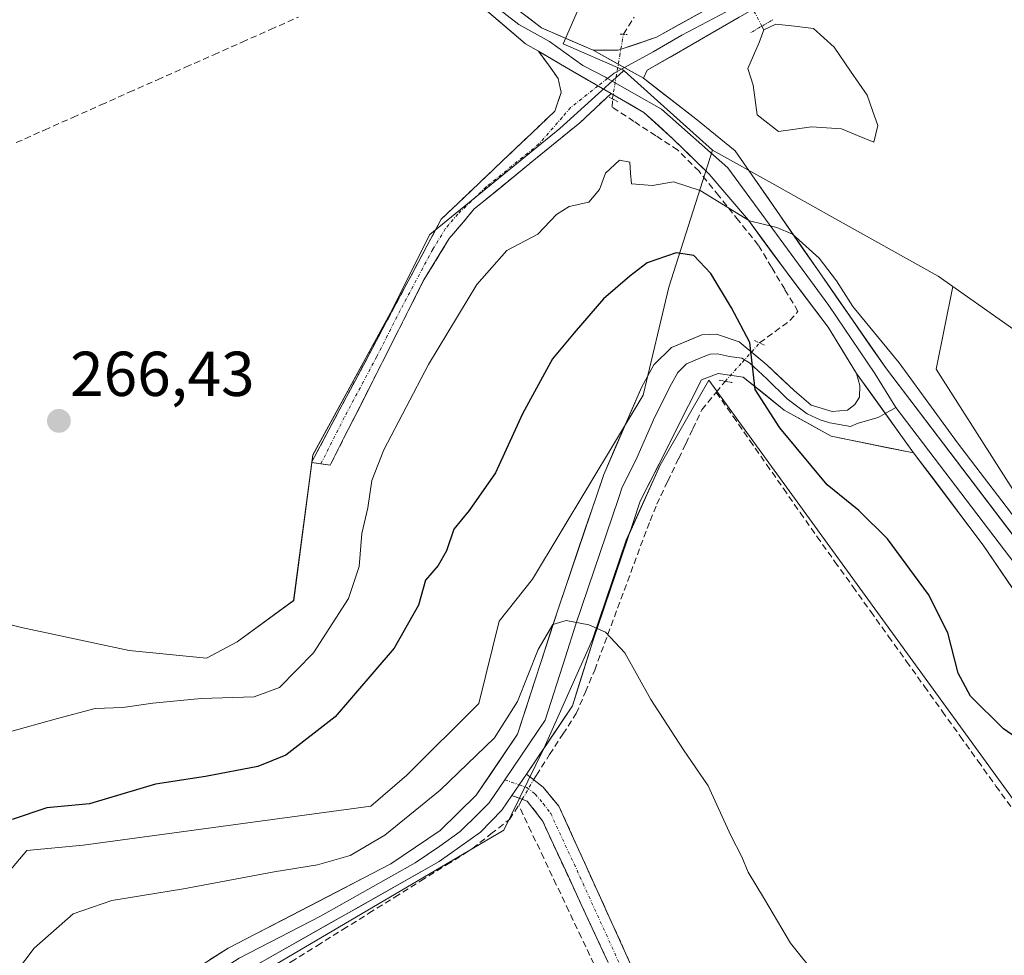
# Model space of a CAD drawing. Units: metres. Extents: x 615524 to 619019, y 4653041 to 4655411.
# Drawn here: x 618169 to 618324, y 4653349 to 4653497 of the extents above; entities that cross this region are included whole.
import ezdxf
from ezdxf.enums import TextEntityAlignment as Align

# ---------------------------------------------------------------- set-up
doc = ezdxf.new("R2010")
doc.units = ezdxf.units.M
doc.header["$MEASUREMENT"] = 0
for name, pattern in [('TRAZO_Y_PUNTO', [1, 0.5, -0.25, 0, -0.25]), ('TRAZOS2', [0.375, 0.25, -0.125]), ('TRAZOSX2', [1.5, 1, -0.5])]:
    doc.linetypes.add(name, pattern=pattern)
for name, color, linetype, lineweight in [('Camino', 19, 'TRAZOSX2', 0), ('Camino Cxs', 19, 'Continuous', 0), ('Camino eje', 19, 'TRAZO_Y_PUNTO', 0), ('Carátula', 7, 'Continuous', 5), ('Corriente artificial lineal', 5, 'TRAZOSX2', 13), ('Corriente artificial lineal oculto', 135, 'TRAZO_Y_PUNTO', 13), ('Cultivos herbáceos CxS', 92, 'Continuous', 0), ('Curva de nivel maestra', 36, 'Continuous', 30), ('Curva de nivel normal', 36, 'Continuous', 0), ('Estanque', 2, 'Continuous', 0), ('Estanque Cxs', 2, 'Continuous', 0), ('Layer 0', 7, 'Continuous', 0), ('Pastizal CxS', 92, 'Continuous', 0), ('Puente lineal', 2, 'TRAZOS2', 0), ('Punto de cota en terreno', 7, 'Continuous', 0), ('Rótulo de punto de cota en terreno', 19, 'Continuous', 0)]:
    doc.layers.add(name, color=color, linetype=linetype, lineweight=lineweight)
doc.styles.add('Arial', font='txt', dxfattribs={"height": 0.2})

# ---------------------------------------------------------------- blocks, each defined once
blk = doc.blocks.new('*U152')
at = {"layer": 'Cultivos herbáceos CxS', "color": 92, "linetype": 'Continuous', "lineweight": 0}
for points in [[(618017.6307, 4653231.6987, 281.0249), (618018.7297, 4653240.6115, 280.3975), (618024.3617, 4653255.6809, 279.725), (618030.4867, 4653271.3761, 279.1063), (618034.3151, 4653284.7743, 278.1009), (618034.8479, 4653294.2757, 277.7818), (618052.5323, 4653299.7035, 277.9191), (618098.0743, 4653310.1239, 277.8643), (618113.2557, 4653309.4651, 279.3283), (618122.4035, 4653300.4403, 281.0307), (618132.1133, 4653291.1043, 282.7982), (618206.6593, 4653345.9149, 282.5502), (618245.3975, 4653368.7387, 281.8568), (618251.7561, 4653381.6249, 281.1647), (618259.4127, 4653398.8509, 280.5029), (618264.7725, 4653414.5461, 278.3867), (618270.1321, 4653426.4129, 277.1034), (618277.7885, 4653439.8111, 276.5357), (618347.8423, 4653343.3439, 276.17)], [(618326.6897, 4653421.2455, 269.4165), (618313.7011, 4653441.5511, 269.2004), (618316.3437, 4653454.6421, 268.0266), (618367.5527, 4653418.5189, 268.0509)], [(618260.5159, 4653506.1465, 264.1969), (618254.8059, 4653492.9947, 265.8151), (618264.2389, 4653488.8987, 266.4519), (618264.4271, 4653488.7295, 266.4723), (618264.2605, 4653488.6689, 266.4768), (618254.2717, 4653479.5811, 267.1415), (618233.7211, 4653462.8567, 266.2469), (618227.5139, 4653450.4781, 266.1592), (618215.2405, 4653428.0085, 266.3719), (618212.2235, 4653405.0023, 267.2536), (618203.2931, 4653398.5045, 266.7146), (618198.4331, 4653395.8997, 267.5483), (618186.2649, 4653397.1167, 266.5974), (618169.2299, 4653400.7695, 267.0324), (618151.5141, 4653405.1653, 267.3283), (618144.6259, 4653399.9495, 267.9588), (618137.4757, 4653394.7605, 268.3857), (618149.8067, 4653374.9141, 271.3095), (618132.2305, 4653358.2639, 271.7934), (618107.2541, 4653347.1637, 271.0945), (618080.4275, 4653337.9133, 271.8545), (618067.4767, 4653331.4377, 274.4906)]]:
    blk.add_polyline3d(points, dxfattribs=at)
blk = doc.blocks.new('*U180')
at = {"layer": 'Curva de nivel normal', "color": 36, "linetype": 'Continuous', "lineweight": 0}
blk.add_polyline3d([(618299.42, 4653339.97, 280), (618290.72, 4653350.88, 280), (618286.62, 4653357.84, 280), (618283.99, 4653362.11, 280), (618283.01, 4653364.49, 280), (618281.29, 4653367.9, 280), (618277.7, 4653375.71, 280), (618273.8, 4653381.42, 280), (618268.63, 4653389.39, 280), (618264.55, 4653396.76, 280), (618261.48, 4653400, 280), (618258.87, 4653401.16, 280), (618255.29, 4653401.84, 280), (618253.17, 4653401.24, 280), (618250.82, 4653397.29, 280), (618247.59, 4653389.06, 280), (618243.96, 4653383.33, 280), (618235.38, 4653375.06, 280), (618226.64, 4653367.92, 280), (618221.13, 4653364.72, 280), (618215.98, 4653363.25, 280), (618209.13, 4653362.15, 280), (618194.83, 4653359.44, 280), (618183.52, 4653357.62, 280), (618177.39, 4653355.49, 280), (618171.22, 4653350.06, 280), (618161.01, 4653336.67, 280)], dxfattribs=at)
blk = doc.blocks.new('*U189')
at = {"layer": 'Curva de nivel maestra', "color": 36, "linetype": 'Continuous', "lineweight": 30}
blk.add_polyline3d([(618332.11, 4653379.35, 275), (618324.36, 4653384.74, 275), (618319.11, 4653389.92, 275), (618317.2, 4653393.53, 275), (618315.56, 4653399.91, 275), (618312.51, 4653405.94, 275), (618306, 4653414.74, 275), (618301.49, 4653419.26, 275), (618296.52, 4653423.27, 275), (618289.03, 4653432.28, 275), (618285.1, 4653438.35, 275), (618284.3, 4653445.77, 275), (618281.38, 4653451.24, 275), (618278.14, 4653456.68, 275), (618275.42, 4653459.54, 275), (618272.62, 4653459.94, 275), (618268.04, 4653458.38, 275), (618265.3, 4653456.29, 275), (618261.16, 4653452.68, 275), (618256.51, 4653447.32, 275), (618253.13, 4653443.21, 275), (618248.37, 4653434.54, 275), (618244.08, 4653425.21, 275), (618239.95, 4653419.22, 275), (618237.52, 4653416.27, 275), (618236.36, 4653412.89, 275), (618235.05, 4653410.54, 275), (618233.03, 4653408.21, 275), (618231.96, 4653404.27, 275), (618228.08, 4653397.46, 275), (618218.77, 4653386.64, 275), (618211.01, 4653380.58, 275), (618206.57, 4653378.8, 275), (618198.3, 4653377.22, 275), (618190.4, 4653375.99, 275), (618179.95, 4653372.9, 275), (618173.23, 4653372.24, 275), (618167.77, 4653370.42, 275)], dxfattribs=at)
blk = doc.blocks.new('5PATER')
at = {"layer": 'Carátula', "linetype": 'Continuous', "lineweight": 5}
h = blk.add_hatch(color=250, dxfattribs=at)
edge = h.paths.add_edge_path()
edge.add_ellipse((0, 0.01), major_axis=(-1.33, -1.34), ratio=0.999422, start_angle=0, end_angle=360)

msp = doc.modelspace()

# ---------------------------------------------------------------- linework, layer by layer
at = {"layer": 'Camino', "color": 19, "linetype": 'TRAZOSX2', "lineweight": 0}
for points in [[(618216.52, 4653426.62), (618215.03, 4653426.82), (618235.54, 4653465.28), (618253.49, 4653482.36), (618254.49, 4653485.31), (618254.02, 4653487.49), (618250.92, 4653491.8)], [(618262.38, 4653485.14), (618257.4, 4653480.49), (618240.76, 4653466.89), (618236.81, 4653462.23), (618232.81, 4653455.69), (618218, 4653426.42), (618216.52, 4653426.62)], [(618248.98, 4653377.57), (618251.65, 4653375.53), (618254.12, 4653372.51), (618268.2, 4653341.48), (618272.53, 4653331.72), (618274.33, 4653328.12), (618275.39, 4653325.48), (618276.13, 4653323.04), (618279, 4653311.83), (618280.28, 4653305.73), (618279.29, 4653303.17)], [(618278.29, 4653300.61), (618274.47, 4653318.2), (618271.95, 4653326.02), (618251.53, 4653370.22), (618249.12, 4653373.32), (618246.69, 4653374.19)]]:
    msp.add_lwpolyline(points, dxfattribs=at)
at = {"layer": 'Camino Cxs', "color": 19, "linetype": 'Continuous', "lineweight": 0}
for points in [[(618250.92, 4653491.8), (618255.26, 4653489.23), (618262.38, 4653485.14)], [(618248.98, 4653377.57), (618246.69, 4653374.19)]]:
    msp.add_lwpolyline(points, dxfattribs=at)
msp.add_polyline3d([(618262.38, 4653485.14, 266.35), (618259.89, 4653482.82, 266.4), (618257.4, 4653480.49, 266.2), (618254.07, 4653477.77, 266.01), (618250.74, 4653475.05, 266), (618247.42, 4653472.33, 266.01), (618244.09, 4653469.61, 265.93), (618240.76, 4653466.89, 266.04), (618238.79, 4653464.56, 266.13), (618236.81, 4653462.23, 266.02), (618234.81, 4653458.96, 266.05), (618232.81, 4653455.69, 266.12), (618230.69, 4653451.51, 265.94), (618228.58, 4653447.33, 266.13), (618226.46, 4653443.15, 266.04), (618224.35, 4653438.96, 266.2), (618222.23, 4653434.78, 266.42), (618220.12, 4653430.6, 266.53), (618218, 4653426.42, 266.5), (618215.03, 4653426.82, 266.24), (618217.31, 4653431.09, 266.18), (618219.59, 4653435.37, 266.02), (618221.87, 4653439.64, 265.97), (618224.15, 4653443.91, 265.93), (618226.42, 4653448.19, 265.93), (618228.7, 4653452.46, 265.91), (618230.98, 4653456.73, 265.79), (618233.26, 4653461.01, 265.74), (618235.54, 4653465.28, 265.63), (618239.13, 4653468.7, 265.62), (618242.72, 4653472.11, 265.6), (618246.31, 4653475.53, 265.58), (618249.9, 4653478.94, 265.5), (618253.49, 4653482.36, 265.6), (618254.49, 4653485.31, 265.65), (618254.02, 4653487.49, 265.67), (618252.47, 4653489.65, 265.63), (618250.92, 4653491.8, 265.6), (618253.09, 4653490.52, 265.64), (618255.26, 4653489.23, 265.73), (618258.82, 4653487.19, 265.95), (618262.38, 4653485.14, 266.35)], close=True, dxfattribs=at)
msp.add_polyline3d([(618261.74, 4653348.12, 281.13), (618259.7, 4653352.54, 281.26), (618257.66, 4653356.96, 281.18), (618255.61, 4653361.38, 281.2), (618253.57, 4653365.8, 281.25), (618251.53, 4653370.22, 281.28), (618249.12, 4653373.32, 281.45), (618246.69, 4653374.19, 281.53), (618246.69, 4653374.19, 281.53), (618248.98, 4653377.57, 281.29), (618251.65, 4653375.53, 281.28), (618254.12, 4653372.51, 281.19), (618256.13, 4653368.08, 281.07), (618258.14, 4653363.64, 281.06), (618260.15, 4653359.21, 281.05), (618262.17, 4653354.78, 281.04), (618264.18, 4653350.35, 281.06), (618266.19, 4653345.91, 281.06)], dxfattribs=at)
at = {"layer": 'Camino eje', "color": 19, "linetype": 'TRAZO_Y_PUNTO', "lineweight": 0}
for points in [[(618261.79, 4653487.5), (618260.31, 4653486.33)], [(618260.31, 4653486.33), (618255.95, 4653482.9), (618254.64, 4653481.36), (618250.96, 4653477.16), (618242.64, 4653470.36), (618238.15, 4653466.09), (618236.18, 4653463.76), (618234.18, 4653460.49), (618229.05, 4653450.87), (618225.35, 4653443.55), (618220.22, 4653433.94), (618216.52, 4653426.62)], [(618245.56, 4653376.7), (618247.84, 4653375.88)], [(618247.84, 4653375.88), (618249.05, 4653375.45), (618250.39, 4653374.43), (618251.62, 4653372.92), (618252.83, 4653371.37), (618257.93, 4653360.32), (618264.97, 4653344.8), (618270.08, 4653333.75), (618274.77, 4653323.86), (618276.03, 4653319.95), (618276.74, 4653315.02), (618278.65, 4653306.22), (618279.29, 4653303.17)]]:
    msp.add_lwpolyline(points, dxfattribs=at)
at = {"layer": 'Corriente artificial lineal', "color": 5, "linetype": 'TRAZOSX2', "lineweight": 13}
for points in [[(618168.4, 4653477.38, 265.59), (618172.86, 4653479.36, 265.69), (618177.32, 4653481.35, 265.77), (618181.78, 4653483.33, 265.2), (618186.24, 4653485.32, 265.48), (618190.7, 4653487.3, 265.24), (618195.16, 4653489.29, 265.51), (618199.62, 4653491.27, 265.48), (618204.08, 4653493.25, 265.05), (618208.54, 4653495.24, 265.31), (618213, 4653497.22, 265.18)], [(618264.3, 4653494.49, 265.42), (618264.3, 4653494.5, 265.42), (618266.01, 4653497.22, 264.53)], [(618286.49, 4653495.22, 265.63), (618286.19, 4653495.78, 265.62)], [(618285.82, 4653445.73, 274.21), (618288.21, 4653447.49, 273.2), (618290.61, 4653449.26, 272.01), (618291.88, 4653450.7, 271.38), (618289.79, 4653454.19, 271.15), (618287.71, 4653457.68, 270.84), (618285.62, 4653461.17, 270.54), (618282.5, 4653465.06, 270.19), (618279.38, 4653468.95, 269.73), (618276.25, 4653472.85, 268.79), (618272.91, 4653476.19, 268.28), (618269.44, 4653478.46, 267.87), (618265.98, 4653480.72, 267.54), (618262.52, 4653482.98, 266.69), (618262.58, 4653484.29, 266.43)], [(618278.97, 4653437.91, 276.39), (618280.39, 4653439.65, 276.02)], [(618250.13, 4653376.69, 281.3), (618250.56, 4653377.43, 281.27), (618252.66, 4653380.67, 281.18), (618254.76, 4653383.91, 281.13), (618256.85, 4653387.15, 281.16), (618258.31, 4653390.58, 281), (618259.77, 4653394.02, 280.81), (618261.32, 4653398.22, 280.15), (618262.88, 4653402.42, 278.86), (618264.43, 4653406.62, 278.51), (618265.99, 4653410.82, 278.31), (618267.54, 4653415.02, 278.25), (618268.56, 4653417.62, 278.03), (618269.57, 4653420.22, 277.57), (618271.31, 4653423.85, 276.84), (618273.04, 4653427.47, 276.99), (618274.16, 4653429.8, 276.97), (618275.27, 4653432.12, 276.91), (618276.72, 4653435.15, 276.78), (618278.97, 4653437.91, 276.39)], [(618278.97, 4653437.91, 276.39), (618281.63, 4653434.11, 276.74), (618284.28, 4653430.3, 276.37), (618286.93, 4653426.5, 276.5), (618289.59, 4653422.7, 276.47), (618292.24, 4653418.9, 276.51), (618294.9, 4653415.1, 276.49), (618297.72, 4653411.15, 276.68), (618300.55, 4653407.21, 276.77), (618303.38, 4653403.27, 276.88), (618306.2, 4653399.33, 276.8), (618309.03, 4653395.39, 276.66), (618311.85, 4653391.45, 276.66), (618314.68, 4653387.51, 276.5), (618317.51, 4653383.57, 276.35), (618320.33, 4653379.63, 276.45), (618323.16, 4653375.69, 276.57), (618325.99, 4653371.75, 276.61)], [(618247.78, 4653372.64, 281.57), (618248.34, 4653373.6, 281.48)], [(618172.24, 4653320.63, 282.83), (618175.88, 4653323.76, 282.62), (618179.53, 4653326.88, 282.58), (618183.17, 4653330.01, 282.57), (618187.26, 4653332.57, 282.61), (618191.36, 4653335.13, 282.53), (618195.45, 4653337.68, 282.55), (618199.54, 4653340.24, 282.51), (618203.64, 4653342.8, 282.52), (618207.73, 4653345.36, 282.48), (618211.83, 4653347.92, 282.53), (618215.92, 4653350.47, 282.31), (618220.01, 4653353.03, 282.24), (618224.11, 4653355.59, 282.16), (618228.2, 4653358.15, 282.16), (618232.29, 4653360.7, 282.14), (618236.39, 4653363.26, 282.2), (618240.48, 4653365.82, 282.11), (618243.39, 4653368.13, 282.07), (618246.3, 4653370.43, 281.86), (618247.78, 4653372.64, 281.57)], [(618272.77, 4653315.62, 281.76), (618271.92, 4653318.64, 281.73), (618271.07, 4653321.65, 281.53), (618269.2, 4653326.28, 281.51), (618267.32, 4653330.91, 281.41), (618265.44, 4653335.54, 281.43), (618263.56, 4653340.17, 281.57), (618261.6, 4653343.88, 281.39), (618259.64, 4653347.58, 281.52), (618257.67, 4653351.76, 281.55), (618255.69, 4653355.93, 281.43), (618253.71, 4653360.11, 281.53), (618251.73, 4653364.29, 281.43), (618249.76, 4653368.46, 281.53), (618247.78, 4653372.64, 281.57)]]:
    msp.add_polyline3d(points, dxfattribs=at)
at = {"layer": 'Corriente artificial lineal oculto', "color": 135, "linetype": 'TRAZO_Y_PUNTO', "lineweight": 13}
for points in [[(618286.19, 4653495.78, 265.62), (618284.49, 4653498.95, 265.52), (618282.78, 4653502.11, 264.96)], [(618262.58, 4653484.29, 266.43), (618262.58, 4653484.3, 266.43), (618263.15, 4653487.7, 266.15), (618263.73, 4653491.09, 265.87), (618264.3, 4653494.49, 265.42)], [(618280.39, 4653439.65, 276.02), (618283.11, 4653442.69, 275.15), (618285.82, 4653445.73, 274.21)], [(618248.34, 4653373.6, 281.48), (618250.13, 4653376.69, 281.3)]]:
    msp.add_polyline3d(points, dxfattribs=at)
at = {"layer": 'Cultivos herbáceos CxS', "color": 92, "linetype": 'Continuous', "lineweight": 0}
for points in [[(618316.34, 4653454.64, 268.03), (618367.55, 4653418.52, 268.05), (618388.93, 4653455.35, 266.42), (618401.36, 4653469.3, 264.02), (618380.89, 4653490.67, 264.17), (618379.29, 4653491.82, 264.23), (618381.57, 4653503.19, 262.66), (618383.9, 4653514.81, 262.51), (618386.75, 4653529.05, 262.49), (618389.72, 4653543.84, 262.48), (618389.78, 4653553.59, 262.43), (618351.04, 4653553.84, 263.12), (618345.66, 4653553.55, 263.49), (618321.13, 4653552.22, 263.85), (618306.75, 4653547.18, 263.94), (618296.79, 4653538.35, 263.94), (618277.2, 4653520.96, 263.97), (618260.52, 4653506.15, 264.2), (618254.81, 4653492.99, 265.82), (618264.24, 4653488.9, 266.45), (618264.43, 4653488.73, 266.47)], [(618316.34, 4653454.64, 268.03), (618367.55, 4653418.52, 268.05), (618388.93, 4653455.35, 266.42), (618401.36, 4653469.3, 264.02), (618380.89, 4653490.67, 264.17), (618379.29, 4653491.82, 264.23), (618381.57, 4653503.19, 262.66), (618383.9, 4653514.81, 262.51), (618386.75, 4653529.05, 262.49), (618389.72, 4653543.84, 262.48), (618389.78, 4653553.59, 262.43), (618351.04, 4653553.84, 263.12), (618345.66, 4653553.55, 263.49), (618321.13, 4653552.22, 263.85), (618306.75, 4653547.18, 263.94), (618296.79, 4653538.35, 263.94), (618277.2, 4653520.96, 263.97), (618260.52, 4653506.15, 264.2), (618254.81, 4653492.99, 265.82), (618264.24, 4653488.9, 266.45), (618264.43, 4653488.73, 266.47)], [(618367.55, 4653418.52, 268.05), (618316.34, 4653454.64, 268.03), (618314.05, 4653456.26, 267.87), (618297.22, 4653465.66, 268.94), (618288.21, 4653470.69, 268.75), (618278.36, 4653476.19, 268.6), (618269.18, 4653484.45, 267.11), (618264.43, 4653488.73, 266.47), (618264.24, 4653488.9, 266.45), (618254.81, 4653492.99, 265.82), (618260.52, 4653506.15, 264.2), (618277.2, 4653520.96, 263.97), (618296.79, 4653538.35, 263.94), (618306.75, 4653547.18, 263.94), (618321.13, 4653552.22, 263.85), (618345.66, 4653553.55, 263.49)], [(618067.48, 4653331.44, 274.49), (618080.43, 4653337.91, 271.85), (618107.25, 4653347.16, 271.09), (618132.23, 4653358.26, 271.79), (618149.81, 4653374.91, 271.31), (618137.48, 4653394.76, 268.39), (618144.63, 4653399.95, 267.96), (618151.51, 4653405.17, 267.33), (618169.23, 4653400.77, 267.03), (618186.26, 4653397.12, 266.6), (618198.43, 4653395.9, 267.55), (618203.29, 4653398.5, 266.71), (618212.22, 4653405, 267.25), (618215.24, 4653428.01, 266.37), (618227.51, 4653450.48, 266.16), (618233.72, 4653462.86, 266.25), (618254.27, 4653479.58, 267.14), (618264.26, 4653488.67, 266.48), (618264.43, 4653488.73, 266.47)], [(618264.43, 4653488.73, 266.47), (618269.18, 4653484.45, 267.11), (618278.36, 4653476.19, 268.6)], [(618278.36, 4653476.19, 268.6), (618288.21, 4653470.69, 268.75), (618297.22, 4653465.66, 268.94), (618314.05, 4653456.26, 267.87), (618316.34, 4653454.64, 268.03)], [(618316.34, 4653454.64, 268.03), (618313.7, 4653441.55, 269.2), (618326.69, 4653421.25, 269.42)], [(618347.84, 4653343.34, 276.17), (618277.79, 4653439.81, 276.54), (618270.13, 4653426.41, 277.1), (618264.77, 4653414.55, 278.39), (618259.41, 4653398.85, 280.5), (618251.76, 4653381.62, 281.16), (618245.4, 4653368.74, 281.86), (618206.66, 4653345.91, 282.55), (618132.11, 4653291.1, 282.8), (618122.4, 4653300.44, 281.03), (618113.26, 4653309.47, 279.33), (618098.07, 4653310.12, 277.86), (618052.53, 4653299.7, 277.92), (618034.85, 4653294.28, 277.78), (618034.32, 4653284.77, 278.1), (618030.49, 4653271.38, 279.11), (618024.36, 4653255.68, 279.72), (618018.73, 4653240.61, 280.4), (618017.63, 4653231.7, 281.02)]]:
    msp.add_polyline3d(points, dxfattribs=at)
at = {"layer": 'Curva de nivel normal', "color": 36, "linetype": 'Continuous', "lineweight": 0}
msp.add_polyline3d([(618327.68, 4653416.08, 270), (618317.1, 4653429.91, 270), (618307.86, 4653442.58, 270), (618300.55, 4653451.46, 270), (618297.96, 4653455.55, 270), (618295.21, 4653459.13, 270), (618291, 4653462.92, 270), (618288.53, 4653463.98, 270), (618284.22, 4653465.02, 270), (618276.44, 4653469.79, 270), (618272.22, 4653471.19, 270), (618268.93, 4653470.62, 270), (618265.57, 4653470.86, 270), (618265.44, 4653472.54, 270), (618265.31, 4653474.3, 270), (618263.7, 4653474.6, 270), (618261.48, 4653472.54, 270), (618260.52, 4653469.98, 270), (618258.86, 4653467.94, 270), (618255.74, 4653467.28, 270), (618253.75, 4653466.02, 270), (618250.81, 4653462.91, 270), (618245.9, 4653460.35, 270), (618241.17, 4653454.94, 270), (618233.5, 4653442.3, 270), (618226.46, 4653428.84, 270), (618224.55, 4653424, 270), (618223.96, 4653419.68, 270), (618223.01, 4653415.6, 270), (618222.55, 4653410.37, 270), (618220.89, 4653405.32, 270), (618215.38, 4653396.74, 270), (618209.96, 4653391.28, 270), (618205.96, 4653389.78, 270), (618197.62, 4653389.51, 270), (618189.96, 4653388.82, 270), (618185.26, 4653388.11, 270), (618180.86, 4653387.94, 270), (618174.93, 4653386.37, 270), (618166.96, 4653384.16, 270)], dxfattribs=at)
at = {"layer": 'Estanque', "color": 2, "linetype": 'Continuous', "lineweight": 0}
for points in [[(618286.49, 4653495.22, 265.63), (618288.4, 4653496.07, 265.65), (618291.36, 4653495.75, 265.71), (618294.33, 4653495.43, 265.96), (618297.61, 4653492.47, 266.1), (618300.2, 4653488.66, 265.76), (618302.79, 4653484.85, 265.72), (618303.64, 4653482.47, 265.65), (618304.49, 4653480.08, 265.65), (618303.85, 4653477.44, 265.67)], [(618303.85, 4653477.44, 265.67), (618301.31, 4653478.5, 265.57), (618298.77, 4653479.56, 265.63), (618294.01, 4653479.87, 265.6), (618291.42, 4653479.5, 265.52), (618288.82, 4653479.13, 265.5), (618285.44, 4653481.78, 265.55), (618284.8, 4653486.43, 265.51), (618283.95, 4653489.08, 265.58), (618285.75, 4653493.21, 265.68), (618286.49, 4653495.22, 265.63)]]:
    msp.add_polyline3d(points, dxfattribs=at)
at = {"layer": 'Estanque Cxs', "color": 2, "linetype": 'Continuous', "lineweight": 0}
msp.add_polyline3d([(618304.49, 4653480.08, 265.65), (618303.85, 4653477.44, 265.67), (618301.31, 4653478.5, 265.57), (618298.77, 4653479.56, 265.63), (618294.01, 4653479.87, 265.6), (618291.42, 4653479.5, 265.52), (618288.82, 4653479.13, 265.5), (618285.44, 4653481.78, 265.55), (618284.8, 4653486.43, 265.51), (618283.95, 4653489.08, 265.58), (618285.75, 4653493.21, 265.68), (618286.49, 4653495.22, 265.63), (618288.4, 4653496.07, 265.65), (618291.36, 4653495.75, 265.71), (618294.33, 4653495.43, 265.96), (618297.61, 4653492.47, 266.1), (618300.2, 4653488.66, 265.76), (618302.79, 4653484.85, 265.72), (618303.64, 4653482.47, 265.65), (618304.49, 4653480.08, 265.65)], close=True, dxfattribs=at)
at = {"layer": 'Layer 0', "linetype": 'Continuous', "lineweight": 0}
for points in [[(618176.27, 4653579.81), (618176.83, 4653578.88), (618177.68, 4653577.53), (618179.64, 4653575.35), (618192.59, 4653559.38), (618194.69, 4653557.08), (618197.41, 4653553.67), (618202.88, 4653546.87), (618203.84, 4653545.73), (618205.58, 4653543.43), (618208.26, 4653539.98), (618211.12, 4653536.45), (618229.47, 4653513.31), (618231, 4653511.59), (618235.9, 4653506.82), (618242.27, 4653500.38), (618247.79, 4653496.04), (618252.64, 4653493.35), (618257.9, 4653489.57), (618261.47, 4653487.72), (618261.79, 4653487.5)], [(618250.92, 4653491.8), (618248.86, 4653493), (618241.3, 4653499.42), (618236.55, 4653504.34), (618228.45, 4653512.41), (618202.87, 4653544.94), (618184.56, 4653567.27), (618180.38, 4653572.3)], [(618259.54, 4653491.98), (618263.5, 4653491.96), (618269.54, 4653494.05), (618283.92, 4653502.03), (618296.6, 4653507.63), (618308.41, 4653511.42), (618320.84, 4653513.56), (618339.6, 4653512.84), (618349.21, 4653510.58), (618356.63, 4653507.37), (618363.64, 4653502.49), (618372.6, 4653493.6)], [(618368.76, 4653492.71), (618363.91, 4653497.53), (618362.57, 4653499.42), (618361.21, 4653500.64), (618357.7, 4653503.08), (618351.89, 4653506.59), (618348.18, 4653508.19), (618344.64, 4653509.32), (618339.83, 4653510.45), (618331.98, 4653510.99), (618322.6, 4653511.35), (618317.67, 4653510.72), (618311.45, 4653509.65), (618303.47, 4653507.86), (618297.56, 4653505.96), (618291.43, 4653503.46), (618285.09, 4653500.66), (618280.54, 4653498.04), (618273.56, 4653494.34), (618269.01, 4653491.72), (618264.48, 4653489.23)], [(618340.06, 4653508.06), (618324.36, 4653509.13), (618314.49, 4653507.87), (618298.52, 4653504.29), (618286.26, 4653499.28), (618268.07, 4653488.8), (618267.47, 4653487.57)], [(618246.71, 4653499.07), (618251.39, 4653495.51), (618259.54, 4653491.98)], [(618250.92, 4653491.8), (618255.26, 4653489.23), (618262.38, 4653485.14)], [(618259.54, 4653491.98), (618267.47, 4653487.57)], [(618259.54, 4653491.98), (618267.47, 4653487.57)], [(618264.48, 4653489.23), (618262.87, 4653488.35), (618261.79, 4653487.5)], [(618261.79, 4653487.5), (618270.3, 4653482.67), (618280.8, 4653473.41), (618296.74, 4653451.62), (618304, 4653440.88), (618307.33, 4653435.52)], [(618267.47, 4653487.57), (618275.74, 4653481.13), (618281.95, 4653476.09), (618305.85, 4653441.6), (618335.89, 4653402.15), (618346.19, 4653389.9), (618370.99, 4653363.96), (618374.64, 4653356.79), (618377.07, 4653348.93), (618393.15, 4653286.06), (618401.93, 4653257.96), (618404.38, 4653247.89)], [(618301.11, 4653440.89), (618296.67, 4653448.19), (618290.16, 4653456.77), (618284.05, 4653465.1), (618277.85, 4653472.4), (618272.14, 4653477.96), (618267.53, 4653482.15), (618262.38, 4653485.14)], [(618186.34, 4653339.26), (618193.06, 4653344.45), (618201.88, 4653350.09), (618227.58, 4653363.38), (618235.35, 4653368.66), (618241.06, 4653374.24), (618247.6, 4653383.91), (618254.05, 4653403.82), (618261.2, 4653424.94), (618267.17, 4653438.66), (618269.12, 4653442.25), (618271.92, 4653445), (618276.7, 4653446.99), (618279, 4653447.11), (618282.62, 4653445.89), (618286.98, 4653442.24), (618291.27, 4653438.19), (618293.97, 4653435.89), (618297.3, 4653434.86), (618299.68, 4653435.1), (618300.87, 4653435.97), (618301.59, 4653437.16), (618301.67, 4653438.99), (618301.11, 4653440.89)], [(618305.65, 4653434.58), (618304.54, 4653433.96), (618301.41, 4653433.03), (618300.18, 4653432.52), (618296.93, 4653433.07), (618295.38, 4653433.59), (618293.32, 4653434.5), (618290.18, 4653436.88), (618286.97, 4653440.02), (618284.23, 4653442.56), (618283.01, 4653443.3), (618281.05, 4653443.58), (618279.15, 4653444), (618278, 4653443.94), (618276.67, 4653443.44), (618274.28, 4653442.44), (618272.88, 4653441.07), (618271.9, 4653439.27), (618269.27, 4653434.04), (618266.29, 4653427.18), (618264.13, 4653422.91), (618263.52, 4653421.15), (618256.78, 4653401.28), (618255.16, 4653396.09), (618251.93, 4653386.13), (618245.56, 4653376.7)], [(618310.14, 4653428.35), (618297.14, 4653430.97), (618289.72, 4653435.1), (618283.22, 4653440.33), (618279.29, 4653440.89), (618276.63, 4653439.88), (618272.54, 4653431.75), (618271.37, 4653429.42), (618267.14, 4653421.03), (618266.88, 4653420.53), (618265.84, 4653417.36), (618259.51, 4653398.74), (618256.26, 4653388.35), (618248.98, 4653377.57)], [(618301.11, 4653440.89), (618310.14, 4653428.35)], [(618301.11, 4653440.89), (618310.14, 4653428.35)], [(618307.33, 4653435.52), (618305.65, 4653434.58)], [(618307.33, 4653435.52), (618333.94, 4653400.59), (618344.33, 4653388.23), (618368.93, 4653362.5), (618372.31, 4653355.85), (618374.66, 4653348.25), (618390.74, 4653285.38), (618399.52, 4653257.29), (618402.41, 4653245.43), (618402.5, 4653240.72)], [(618347.61, 4653087.29), (618347.61, 4653087.3), (618347.83, 4653087.84), (618361.22, 4653117.46), (618378.69, 4653158.26), (618380.78, 4653165.71), (618387.72, 4653202.93), (618391.49, 4653214.43), (618398.79, 4653232.35), (618400.58, 4653239.96), (618400.58, 4653243.93), (618399.01, 4653251.57), (618381.22, 4653310.91), (618373.95, 4653342.41), (618368.21, 4653359.39), (618337.48, 4653391.01), (618332.39, 4653397.16), (618321.16, 4653413.76), (618310.14, 4653428.35)], [(618248.98, 4653377.57), (618246.69, 4653374.19)], [(618245.56, 4653376.7), (618243.1, 4653373.06), (618241.39, 4653371.33), (618238.54, 4653368.54), (618235.29, 4653366.22), (618231.4, 4653363.58), (618216.46, 4653355.12), (618203.61, 4653348.48), (618199.2, 4653345.66), (618189.14, 4653339.02), (618187.66, 4653337.96)], [(618246.69, 4653374.19), (618245.13, 4653371.87), (618241.72, 4653368.42), (618235.22, 4653363.77), (618205.34, 4653346.86), (618183.12, 4653332.21), (618171.46, 4653322.21)]]:
    msp.add_lwpolyline(points, dxfattribs=at)
for points in [[(618325.65, 4653407.12, 272.39), (618323.41, 4653410.44, 272.36), (618321.16, 4653413.76, 272.06), (618318.41, 4653417.41, 272.2), (618315.65, 4653421.06, 272.05), (618312.9, 4653424.7, 271.84), (618310.14, 4653428.35, 271.71), (618307.88, 4653431.49, 271.66), (618305.63, 4653434.62, 271.64), (618303.37, 4653437.76, 271.6), (618301.11, 4653440.89, 271.52), (618298.89, 4653444.54, 271.38), (618296.67, 4653448.19, 271.14), (618294.5, 4653451.05, 271.11), (618292.33, 4653453.91, 270.77), (618290.16, 4653456.77, 270.74), (618288.12, 4653459.55, 270.48), (618286.08, 4653462.32, 270.22), (618284.05, 4653465.1, 270.04), (618280.95, 4653468.75, 269.42), (618277.85, 4653472.4, 268.93), (618275, 4653475.18, 268.38), (618272.14, 4653477.96, 267.81), (618269.83, 4653480.06, 267.47), (618267.53, 4653482.15, 267.09), (618264.96, 4653483.65, 266.62), (618262.38, 4653485.14, 266.35), (618258.82, 4653487.19, 265.95), (618255.26, 4653489.23, 265.73), (618253.09, 4653490.52, 265.64), (618250.92, 4653491.8, 265.6), (618248.86, 4653493, 265.54), (618245.08, 4653496.21, 265.48), (618241.3, 4653499.42, 265.41)], [(618282.62, 4653497.18, 265.63), (618278.98, 4653495.09, 265.53), (618275.35, 4653492.99, 265.61), (618271.71, 4653490.9, 265.81), (618268.07, 4653488.8, 266.05), (618267.47, 4653487.57, 266.21), (618263.5, 4653489.77, 265.98), (618259.54, 4653491.98, 265.73), (618263.5, 4653491.96, 265.79), (618266.52, 4653493, 265.76), (618269.54, 4653494.05, 265.55), (618273.14, 4653496.05, 265.06), (618276.73, 4653498.04, 264.85)], [(618249.05, 4653497.29, 265.26), (618251.39, 4653495.51, 265.31), (618255.46, 4653493.74, 265.58), (618259.54, 4653491.98, 265.73), (618263.5, 4653489.77, 265.98), (618267.47, 4653487.57, 266.21), (618270.23, 4653485.42, 266.44), (618272.98, 4653483.28, 266.7), (618275.74, 4653481.13, 267.13), (618278.85, 4653478.61, 267.15), (618281.95, 4653476.09, 267.49), (618284.61, 4653472.26, 268.4), (618287.26, 4653468.42, 269.33), (618289.92, 4653464.59, 269.61), (618292.57, 4653460.76, 270.08), (618295.23, 4653456.93, 270.38), (618297.88, 4653453.09, 270.42), (618300.54, 4653449.26, 270.7), (618303.19, 4653445.43, 270.68), (618305.85, 4653441.6, 270.78), (618308.85, 4653437.65, 270.89), (618311.85, 4653433.71, 271.34), (618314.86, 4653429.76, 270.95), (618317.86, 4653425.82, 270.93), (618320.87, 4653421.87, 270.7), (618323.87, 4653417.93, 270.77), (618326.88, 4653413.98, 271.33)], [(618198.94, 4653348.21, 281.9), (618201.88, 4653350.09, 281.94), (618206.16, 4653352.31, 282.02), (618210.45, 4653354.52, 281.98), (618214.73, 4653356.74, 281.82), (618219.01, 4653358.95, 281.76), (618223.3, 4653361.17, 281.34), (618227.58, 4653363.38, 281.53), (618231.47, 4653366.02, 281.5), (618235.35, 4653368.66, 281.67), (618238.21, 4653371.45, 281.3), (618241.06, 4653374.24, 281.33), (618243.24, 4653377.46, 280.79), (618245.42, 4653380.69, 280.69), (618247.6, 4653383.91, 280.62), (618248.89, 4653387.89, 280.27), (618250.18, 4653391.87, 280.29), (618251.47, 4653395.86, 280.25), (618252.76, 4653399.84, 279.86), (618254.05, 4653403.82, 279.53), (618255.48, 4653408.04, 279.34), (618256.91, 4653412.27, 279.13), (618258.34, 4653416.49, 278.47), (618259.77, 4653420.72, 277.92), (618261.2, 4653424.94, 277.53), (618263.19, 4653429.51, 277.14), (618265.18, 4653434.09, 276.87), (618267.17, 4653438.66, 276.75), (618269.12, 4653442.25, 276.51), (618271.92, 4653445, 276.43), (618274.31, 4653446, 276.3), (618276.7, 4653446.99, 276.18), (618279, 4653447.11, 275.85), (618282.62, 4653445.89, 275.12), (618284.8, 4653444.07, 274.67), (618286.98, 4653442.24, 274.28), (618289.13, 4653440.22, 273.94), (618291.27, 4653438.19, 273.69), (618293.97, 4653435.89, 273.1), (618297.3, 4653434.86, 272.46), (618299.68, 4653435.1, 272.09), (618300.87, 4653435.97, 271.86), (618301.59, 4653437.16, 271.69), (618301.67, 4653438.99, 271.58), (618301.11, 4653440.89, 271.52), (618301.11, 4653440.89, 271.52), (618303.37, 4653437.76, 271.6), (618305.63, 4653434.62, 271.64), (618307.88, 4653431.49, 271.66), (618310.14, 4653428.35, 271.71), (618305.81, 4653429.22, 271.82), (618301.47, 4653430.1, 272.32), (618297.14, 4653430.97, 272.79), (618293.43, 4653433.04, 273.21), (618289.72, 4653435.1, 274.04), (618286.47, 4653437.72, 274.52), (618283.22, 4653440.33, 275.32), (618279.29, 4653440.89, 275.99), (618276.63, 4653439.88, 276.41), (618274.59, 4653435.82, 276.73), (618272.54, 4653431.75, 276.96), (618271.37, 4653429.42, 277.07), (618269.26, 4653425.23, 277.17), (618267.14, 4653421.03, 277.87), (618266.88, 4653420.53, 277.98), (618265.84, 4653417.36, 278.33), (618264.26, 4653412.71, 278.58), (618262.68, 4653408.05, 278.93), (618261.09, 4653403.4, 278.87), (618259.51, 4653398.74, 280.1), (618258.43, 4653395.28, 280.6), (618257.34, 4653391.81, 280.93), (618256.26, 4653388.35, 281.18), (618253.83, 4653384.76, 281.12), (618251.41, 4653381.16, 281.19), (618248.98, 4653377.57, 281.29), (618246.69, 4653374.19, 281.53), (618245.13, 4653371.87, 281.75), (618241.72, 4653368.42, 282.09), (618238.47, 4653366.1, 282.09), (618235.22, 4653363.77, 282.16), (618230.95, 4653361.35, 282.08), (618226.68, 4653358.94, 282.1), (618222.41, 4653356.52, 282.14), (618218.15, 4653354.11, 282.2), (618213.88, 4653351.69, 282.33), (618209.61, 4653349.28, 282.45), (618205.34, 4653346.86, 282.41)]]:
    msp.add_polyline3d(points, dxfattribs=at)
at = {"layer": 'Pastizal CxS', "color": 92, "linetype": 'Continuous', "lineweight": 0}
for points in [[(618067.48, 4653331.44, 274.49), (618080.43, 4653337.91, 271.85), (618107.25, 4653347.16, 271.09), (618132.23, 4653358.26, 271.79), (618149.81, 4653374.91, 271.31), (618137.48, 4653394.76, 268.39), (618144.63, 4653399.95, 267.96), (618151.51, 4653405.17, 267.33), (618169.23, 4653400.77, 267.03), (618186.26, 4653397.12, 266.6), (618198.43, 4653395.9, 267.55), (618203.29, 4653398.5, 266.71), (618212.22, 4653405, 267.25), (618215.24, 4653428.01, 266.37), (618227.51, 4653450.48, 266.16), (618233.72, 4653462.86, 266.25), (618254.27, 4653479.58, 267.14), (618264.26, 4653488.67, 266.48), (618264.43, 4653488.73, 266.47)], [(618151.51, 4653405.17, 267.33), (618169.23, 4653400.77, 267.03), (618186.26, 4653397.12, 266.6), (618198.43, 4653395.9, 267.55), (618203.29, 4653398.5, 266.71), (618212.22, 4653405, 267.25), (618215.24, 4653428.01, 266.37), (618227.51, 4653450.48, 266.16), (618233.72, 4653462.86, 266.25), (618254.27, 4653479.58, 267.14), (618264.26, 4653488.67, 266.48), (618264.43, 4653488.73, 266.47), (618269.18, 4653484.45, 267.11), (618278.36, 4653476.19, 268.6), (618271.49, 4653454.55, 276.54), (618267.43, 4653437.49, 276.84), (618249.93, 4653408.37, 279.27), (618244.7, 4653401.75, 278.8), (618241.45, 4653388.76, 279.44), (618230.08, 4653377.39, 279.59), (618224.4, 4653372.51, 279.39), (618178.95, 4653366.33, 278.04), (618170.07, 4653365.52, 277.59), (618160.75, 4653354.54, 278.08)], [(618264.43, 4653488.73, 266.47), (618269.18, 4653484.45, 267.11), (618278.36, 4653476.19, 268.6)], [(618278.36, 4653476.19, 268.6), (618271.49, 4653454.55, 276.54), (618267.43, 4653437.49, 276.84), (618249.93, 4653408.37, 279.27), (618244.7, 4653401.75, 278.8), (618241.45, 4653388.76, 279.44), (618230.08, 4653377.39, 279.59), (618224.4, 4653372.51, 279.39), (618178.95, 4653366.33, 278.04), (618170.07, 4653365.52, 277.59), (618160.75, 4653354.54, 278.08), (618145.23, 4653335.82, 278.02), (618131.4, 4653327.93, 277.91), (618107.99, 4653323.02, 277.6), (618063.01, 4653316.42, 276.52), (618050.2, 4653321.89, 276.18), (618044.37, 4653327.49, 276.42), (618041.68, 4653335.06, 276.17), (618035.26, 4653338.74, 276.37), (618028.39, 4653331.48, 276.59)], [(618278.36, 4653476.19, 268.6), (618271.49, 4653454.55, 276.54), (618267.43, 4653437.49, 276.84), (618249.93, 4653408.37, 279.27), (618244.7, 4653401.75, 278.8), (618241.45, 4653388.76, 279.44), (618230.08, 4653377.39, 279.59), (618224.4, 4653372.51, 279.39), (618178.95, 4653366.33, 278.04), (618170.07, 4653365.52, 277.59), (618160.75, 4653354.54, 278.08), (618145.23, 4653335.82, 278.02), (618131.4, 4653327.93, 277.91), (618107.99, 4653323.02, 277.6), (618063.01, 4653316.42, 276.52), (618050.2, 4653321.89, 276.18), (618044.37, 4653327.49, 276.42), (618041.68, 4653335.06, 276.17), (618035.26, 4653338.74, 276.37), (618028.39, 4653331.48, 276.59)], [(618063.01, 4653316.42, 276.52), (618107.99, 4653323.02, 277.6), (618131.4, 4653327.93, 277.91), (618145.23, 4653335.82, 278.02), (618160.75, 4653354.54, 278.08), (618170.07, 4653365.52, 277.59), (618178.95, 4653366.33, 278.04), (618224.4, 4653372.51, 279.39), (618230.08, 4653377.39, 279.59), (618241.45, 4653388.76, 279.44), (618244.7, 4653401.75, 278.8), (618249.93, 4653408.37, 279.27), (618267.43, 4653437.49, 276.84), (618271.49, 4653454.55, 276.54), (618278.36, 4653476.19, 268.6), (618288.21, 4653470.69, 268.75), (618297.22, 4653465.66, 268.94), (618314.05, 4653456.26, 267.87), (618316.34, 4653454.64, 268.03), (618313.7, 4653441.55, 269.2), (618326.69, 4653421.25, 269.42)], [(618278.36, 4653476.19, 268.6), (618288.21, 4653470.69, 268.75), (618297.22, 4653465.66, 268.94), (618314.05, 4653456.26, 267.87), (618316.34, 4653454.64, 268.03)], [(618316.34, 4653454.64, 268.03), (618313.7, 4653441.55, 269.2), (618326.69, 4653421.25, 269.42)], [(618347.84, 4653343.34, 276.17), (618277.79, 4653439.81, 276.54), (618270.13, 4653426.41, 277.1), (618264.77, 4653414.55, 278.39), (618259.41, 4653398.85, 280.5), (618251.76, 4653381.62, 281.16), (618245.4, 4653368.74, 281.86), (618206.66, 4653345.91, 282.55), (618132.11, 4653291.1, 282.8), (618122.4, 4653300.44, 281.03), (618113.26, 4653309.47, 279.33), (618098.07, 4653310.12, 277.86), (618052.53, 4653299.7, 277.92), (618034.85, 4653294.28, 277.78), (618034.32, 4653284.77, 278.1), (618030.49, 4653271.38, 279.11), (618024.36, 4653255.68, 279.72), (618018.73, 4653240.61, 280.4), (618017.63, 4653231.7, 281.02)], [(618347.84, 4653343.34, 276.17), (618277.79, 4653439.81, 276.54), (618270.13, 4653426.41, 277.1), (618264.77, 4653414.55, 278.39), (618259.41, 4653398.85, 280.5), (618251.76, 4653381.62, 281.16), (618245.4, 4653368.74, 281.86), (618206.66, 4653345.91, 282.55), (618132.11, 4653291.1, 282.8), (618122.4, 4653300.44, 281.03), (618113.26, 4653309.47, 279.33), (618098.07, 4653310.12, 277.86), (618052.53, 4653299.7, 277.92), (618034.85, 4653294.28, 277.78), (618034.32, 4653284.77, 278.1), (618030.49, 4653271.38, 279.11), (618024.36, 4653255.68, 279.72), (618018.73, 4653240.61, 280.4), (618017.63, 4653231.7, 281.02)]]:
    msp.add_polyline3d(points, dxfattribs=at)
at = {"layer": 'Puente lineal', "color": 2, "linetype": 'TRAZOS2', "lineweight": 0}
for points in [[(618287.92, 4653496.78, 265.64), (618286.19, 4653495.78, 265.62), (618284.46, 4653494.78, 265.68)], [(618263.8, 4653494.53, 265.42), (618264.3, 4653494.49, 265.42), (618264.99, 4653494.44, 265.42)], [(618262.05, 4653484.58, 266.38), (618263.45, 4653483.81, 266.52)], [(618285, 4653446.12, 274.4), (618286.57, 4653445.37, 274.06)], [(618279.44, 4653439.83, 276.1), (618281.51, 4653439.44, 275.93)]]:
    msp.add_polyline3d(points, dxfattribs=at)

# ---------------------------------------------------------------- block references
at = {"layer": 'Cultivos herbáceos CxS', "color": 92, "linetype": 'Continuous', "lineweight": 0}
msp.add_blockref('*U152', (0, 0), dxfattribs=at)
at = {"layer": 'Curva de nivel maestra', "color": 36, "linetype": 'Continuous', "lineweight": 30}
msp.add_blockref('*U189', (0, 0), dxfattribs=at)
at = {"layer": 'Curva de nivel normal', "color": 36, "linetype": 'Continuous', "lineweight": 0}
msp.add_blockref('*U180', (0, 0), dxfattribs=at)
at = {"layer": 'Punto de cota en terreno', "linetype": 'Continuous', "lineweight": 0}
msp.add_blockref('5PATER', (618175.14, 4653433.39, 266.43), dxfattribs=at)

# ---------------------------------------------------------------- texts
at = {"layer": 'Rótulo de punto de cota en terreno', "color": 19, "linetype": 'Continuous', "lineweight": 0, "style": 'Arial'}
msp.add_text('266,43', height=7, dxfattribs=at).set_placement((618176.9, 4653435.15), align=Align.BOTTOM_LEFT)

doc.saveas('drawing.dxf')
